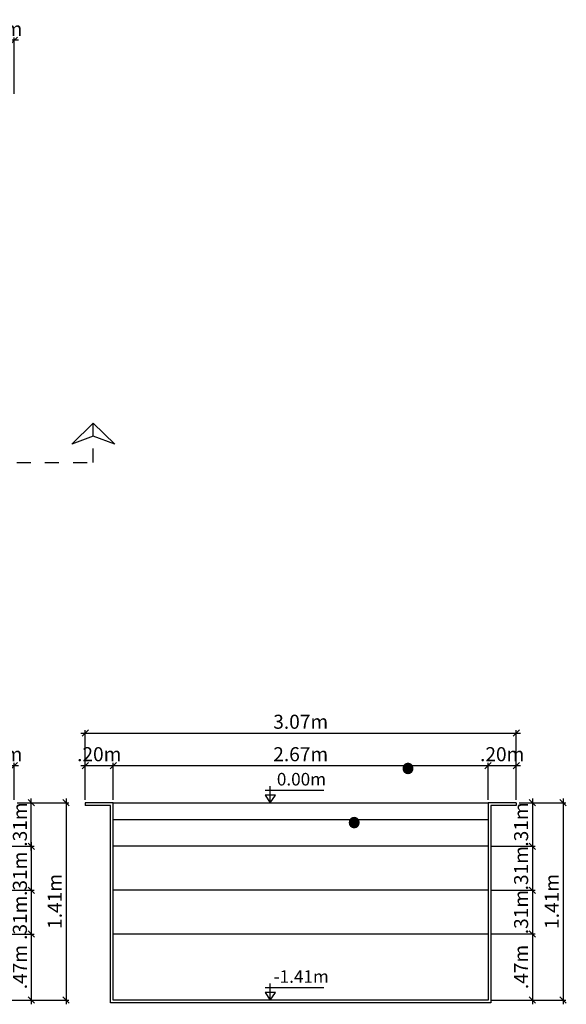
# Model space of a CAD drawing. Units: millimetres. Extents: x 334.2 to 345.9, y 126.9 to 134.6.
# Drawn here: x 342 to 345.9, y 127.1 to 134.2 of the extents above; entities that cross this region are included whole.
import ezdxf

# ---------------------------------------------------------------- set-up
doc = ezdxf.new("R2010")
doc.units = ezdxf.units.MM
doc.linetypes.add('DASHED', pattern=[0.75, 0.5, -0.25])
for name, color, linetype in [('iGUi_ARESTAS INTERNAS', 2, 'Continuous'), ('iGUi_CORTE LONGITUDINAL', 166, 'Continuous'), ('iGUi_COTAS', 14, 'Continuous'), ('iGUi_NÍVEL DA ÁGUA', 150, 'Continuous'), ('iGUi_TEXTO', 7, 'Continuous'), ('ZF_txt', 7, 'Continuous')]:
    doc.layers.add(name, color=color, linetype=linetype)
doc.layers.add('iGUi_MEDIDA INTERNA', color=7, linetype='Continuous', true_color=0xa6a6a6)
doc.styles.add('MtXpl_VAGRounded_BT', font='VAG-ROUNDED-BT.TTF')
doc.styles.add('MtXpl_VAGRounded_Lt', font='VAGROUNDED-BOLD-CN.TTF')
doc.styles.add('ROMANS', font='times.ttf')
doc.dimstyles.new('cota catálogo 1-50', dxfattribs={"dimtxt": 0.1, "dimasz": 0.045, "dimexe": 0.02, "dimexo": 0.02, "dimgap": 0.03, "dimtad": 1, "dimlfac": -39.3701, "dimzin": 4, "dimdsep": 46, "dimtxsty": 'MtXpl_VAGRounded_Lt', "dimblk": 'OBLIQUE', "dimcen": 2.5, "dimdle": 0.03, "dimclrd": 14, "dimclre": 14, "dimclrt": 15, "dimadec": 0, "dimazin": 0, "dimtfac": 1, "dimtmove": 0, "dimatfit": 3, "dimldrblk": 'OBLIQUE', "dimfxl": 1, "dimfrac": 1, "dimtolj": 1, "dimtzin": 0, "dimarcsym": 0})

# ---------------------------------------------------------------- blocks, each defined once
blk = doc.blocks.new('_OBLIQUE')
at = {"color": 0, "linetype": 'ByBlock'}
blk.add_line((-0.5, -0.5), (0.5, 0.5), dxfattribs=at)
blk = doc.blocks.new('*D8')
at = {"layer": 'Defpoints', "color": 0, "transparency": 16777216}
for p in [(341.9716, 128.5703), (342.0929, 128.5703), (341.7716, 128.2603)]:
    blk.add_point(p, dxfattribs=at)
at = {"layer": 'ZF_txt', "color": 14, "lineweight": -2, "transparency": 16777216}
for p, q in [((341.9916, 128.5703), (342.1129, 128.5703)), ((342.0929, 128.2303), (342.0929, 128.6003)), ((341.7916, 128.2603), (342.1129, 128.2603))]:
    blk.add_line(p, q, dxfattribs=at)
at = {"layer": 'ZF_txt', "color": 14, "lineweight": -2, "transparency": 16777216, "xscale": 0.045, "yscale": 0.045, "zscale": 0.045}
for p, rotation in [((342.0929, 128.5703), 90), ((342.0929, 128.2603), 270)]:
    blk.add_blockref('_OBLIQUE', p, dxfattribs=dict(at, rotation=rotation))
at = {"layer": 'ZF_txt', "color": 15, "transparency": 16777216, "insert": (342.0121, 128.4153), "char_height": 0.1, "attachment_point": 5, "rotation": 90, "style": 'MtXpl_VAGRounded_Lt'}
blk.add_mtext('\\A1;.31m', dxfattribs=at)
blk = doc.blocks.new('*D11')
at = {"layer": 'Defpoints', "color": 0, "transparency": 16777216}
for p in [(341.7716, 134.0037), (341.7716, 133.603), (341.9716, 133.603)]:
    blk.add_point(p, dxfattribs=at)
at = {"layer": 'ZF_txt', "color": 14, "lineweight": -2, "transparency": 16777216}
for p, q in [((342.0016, 134.0037), (341.7416, 134.0037)), ((341.7716, 133.623), (341.7716, 134.0237)), ((341.9716, 133.623), (341.9716, 134.0237))]:
    blk.add_line(p, q, dxfattribs=at)
at = {"layer": 'ZF_txt', "color": 14, "lineweight": -2, "transparency": 16777216, "xscale": 0.045, "yscale": 0.045, "zscale": 0.045, "rotation": 180}
blk.add_blockref('_OBLIQUE', (341.7716, 134.0037), dxfattribs=at)
at = {"layer": 'ZF_txt', "color": 14, "lineweight": -2, "transparency": 16777216, "xscale": 0.045, "yscale": 0.045, "zscale": 0.045}
blk.add_blockref('_OBLIQUE', (341.9716, 134.0037), dxfattribs=at)
at = {"layer": 'ZF_txt', "color": 15, "transparency": 16777216, "insert": (341.8716, 134.0845), "char_height": 0.1, "attachment_point": 5, "style": 'MtXpl_VAGRounded_Lt'}
blk.add_mtext('\\A1;.20m', dxfattribs=at)
blk = doc.blocks.new('*D16')
at = {"layer": 'Defpoints', "color": 0, "transparency": 16777216}
for p in [(345.5483, 128.5703), (345.3483, 128.2603), (345.6639, 128.2603)]:
    blk.add_point(p, dxfattribs=at)
at = {"layer": 'ZF_txt', "color": 14, "lineweight": -2, "transparency": 16777216}
for p, q in [((345.5683, 128.5703), (345.6839, 128.5703)), ((345.6639, 128.6003), (345.6639, 128.2303)), ((345.3683, 128.2603), (345.6839, 128.2603))]:
    blk.add_line(p, q, dxfattribs=at)
at = {"layer": 'ZF_txt', "color": 14, "lineweight": -2, "transparency": 16777216, "xscale": 0.045, "yscale": 0.045, "zscale": 0.045}
for p, rotation in [((345.6639, 128.5703), 90), ((345.6639, 128.2603), 270)]:
    blk.add_blockref('_OBLIQUE', p, dxfattribs=dict(at, rotation=rotation))
at = {"layer": 'ZF_txt', "color": 15, "transparency": 16777216, "insert": (345.5831, 128.4153), "char_height": 0.1, "attachment_point": 5, "rotation": 90, "style": 'MtXpl_VAGRounded_Lt'}
blk.add_mtext('\\A1;.31m', dxfattribs=at)
blk = doc.blocks.new('*D17')
at = {"layer": 'Defpoints', "color": 0, "transparency": 16777216}
for p in [(345.3483, 128.2603), (345.3483, 127.9473), (345.6639, 127.9473)]:
    blk.add_point(p, dxfattribs=at)
at = {"layer": 'ZF_txt', "color": 14, "lineweight": -2, "transparency": 16777216}
for p, q in [((345.3683, 128.2603), (345.6839, 128.2603)), ((345.6639, 128.2903), (345.6639, 127.9173)), ((345.3683, 127.9473), (345.6839, 127.9473))]:
    blk.add_line(p, q, dxfattribs=at)
at = {"layer": 'ZF_txt', "color": 14, "lineweight": -2, "transparency": 16777216, "xscale": 0.045, "yscale": 0.045, "zscale": 0.045}
for p, rotation in [((345.6639, 128.2603), 90), ((345.6639, 127.9473), 270)]:
    blk.add_blockref('_OBLIQUE', p, dxfattribs=dict(at, rotation=rotation))
at = {"layer": 'ZF_txt', "color": 15, "transparency": 16777216, "insert": (345.5831, 128.1038), "char_height": 0.1, "attachment_point": 5, "rotation": 90, "style": 'MtXpl_VAGRounded_Lt'}
blk.add_mtext('\\A1;.31m', dxfattribs=at)
blk = doc.blocks.new('*D18')
at = {"layer": 'Defpoints', "color": 0, "transparency": 16777216}
for p in [(345.3483, 127.9473), (345.3483, 127.6358), (345.6639, 127.6358)]:
    blk.add_point(p, dxfattribs=at)
at = {"layer": 'ZF_txt', "color": 14, "lineweight": -2, "transparency": 16777216}
for p, q in [((345.6639, 127.9773), (345.6639, 127.6058)), ((345.3683, 127.9473), (345.6839, 127.9473)), ((345.3683, 127.6358), (345.6839, 127.6358))]:
    blk.add_line(p, q, dxfattribs=at)
at = {"layer": 'ZF_txt', "color": 14, "lineweight": -2, "transparency": 16777216, "xscale": 0.045, "yscale": 0.045, "zscale": 0.045}
for p, rotation in [((345.6639, 127.9473), 90), ((345.6639, 127.6358), 270)]:
    blk.add_blockref('_OBLIQUE', p, dxfattribs=dict(at, rotation=rotation))
at = {"layer": 'ZF_txt', "color": 15, "transparency": 16777216, "insert": (345.5831, 127.7915), "char_height": 0.1, "attachment_point": 5, "rotation": 90, "style": 'MtXpl_VAGRounded_Lt'}
blk.add_mtext('\\A1;.31m', dxfattribs=at)
blk = doc.blocks.new('*D19')
at = {"layer": 'Defpoints', "color": 0, "transparency": 16777216}
for p in [(345.3483, 127.6358), (345.3483, 127.1643), (345.6639, 127.1643)]:
    blk.add_point(p, dxfattribs=at)
at = {"layer": 'ZF_txt', "color": 14, "lineweight": -2, "transparency": 16777216}
for p, q in [((345.3683, 127.6358), (345.6839, 127.6358)), ((345.6639, 127.6658), (345.6639, 127.1343)), ((345.3683, 127.1643), (345.6839, 127.1643))]:
    blk.add_line(p, q, dxfattribs=at)
at = {"layer": 'ZF_txt', "color": 14, "lineweight": -2, "transparency": 16777216, "xscale": 0.045, "yscale": 0.045, "zscale": 0.045}
for p, rotation in [((345.6639, 127.6358), 90), ((345.6639, 127.1643), 270)]:
    blk.add_blockref('_OBLIQUE', p, dxfattribs=dict(at, rotation=rotation))
at = {"layer": 'ZF_txt', "color": 15, "transparency": 16777216, "insert": (345.5831, 127.4), "char_height": 0.1, "attachment_point": 5, "rotation": 90, "style": 'MtXpl_VAGRounded_Lt'}
blk.add_mtext('\\A1;.47m', dxfattribs=at)
blk = doc.blocks.new('*D20')
at = {"layer": 'Defpoints', "color": 0, "transparency": 16777216}
for p in [(339.4236, 127.6343), (339.1106, 127.1643), (342.0929, 127.1643)]:
    blk.add_point(p, dxfattribs=at)
at = {"layer": 'ZF_txt', "color": 14, "lineweight": -2, "transparency": 16777216}
for p, q in [((339.4436, 127.6343), (342.1129, 127.6343)), ((342.0929, 127.6643), (342.0929, 127.1343)), ((339.1306, 127.1643), (342.1129, 127.1643))]:
    blk.add_line(p, q, dxfattribs=at)
at = {"layer": 'ZF_txt', "color": 14, "lineweight": -2, "transparency": 16777216, "xscale": 0.045, "yscale": 0.045, "zscale": 0.045}
for p, rotation in [((342.0929, 127.6343), 90), ((342.0929, 127.1643), 270)]:
    blk.add_blockref('_OBLIQUE', p, dxfattribs=dict(at, rotation=rotation))
at = {"layer": 'ZF_txt', "color": 15, "transparency": 16777216, "insert": (342.0122, 127.3993), "char_height": 0.1, "attachment_point": 5, "rotation": 90, "style": 'MtXpl_VAGRounded_Lt'}
blk.add_mtext('\\A1;.47m', dxfattribs=at)
blk = doc.blocks.new('*D21')
at = {"layer": 'Defpoints', "color": 0, "transparency": 16777216}
for p in [(339.7366, 127.9473), (339.4236, 127.6343), (342.0929, 127.6343)]:
    blk.add_point(p, dxfattribs=at)
at = {"layer": 'ZF_txt', "color": 14, "lineweight": -2, "transparency": 16777216}
for p, q in [((342.0929, 127.9773), (342.0929, 127.6043)), ((339.7566, 127.9473), (342.1129, 127.9473)), ((339.4436, 127.6343), (342.1129, 127.6343))]:
    blk.add_line(p, q, dxfattribs=at)
at = {"layer": 'ZF_txt', "color": 14, "lineweight": -2, "transparency": 16777216, "xscale": 0.045, "yscale": 0.045, "zscale": 0.045}
for p, rotation in [((342.0929, 127.9473), 90), ((342.0929, 127.6343), 270)]:
    blk.add_blockref('_OBLIQUE', p, dxfattribs=dict(at, rotation=rotation))
at = {"layer": 'ZF_txt', "color": 15, "transparency": 16777216, "insert": (342.0121, 127.7513), "char_height": 0.1, "attachment_point": 5, "rotation": 90, "style": 'MtXpl_VAGRounded_Lt'}
blk.add_mtext('\\A1;.31m', dxfattribs=at)
blk = doc.blocks.new('*D22')
at = {"layer": 'Defpoints', "color": 0, "transparency": 16777216}
for p in [(341.7809, 128.2603), (339.7366, 127.9473), (342.0929, 127.9473)]:
    blk.add_point(p, dxfattribs=at)
at = {"layer": 'ZF_txt', "color": 14, "lineweight": -2, "transparency": 16777216}
for p, q in [((341.8009, 128.2603), (342.1129, 128.2603)), ((342.0929, 128.2903), (342.0929, 127.9173)), ((339.7566, 127.9473), (342.1129, 127.9473))]:
    blk.add_line(p, q, dxfattribs=at)
at = {"layer": 'ZF_txt', "color": 14, "lineweight": -2, "transparency": 16777216, "xscale": 0.045, "yscale": 0.045, "zscale": 0.045}
for p, rotation in [((342.0929, 128.2603), 90), ((342.0929, 127.9473), 270)]:
    blk.add_blockref('_OBLIQUE', p, dxfattribs=dict(at, rotation=rotation))
at = {"layer": 'ZF_txt', "color": 15, "transparency": 16777216, "insert": (342.0121, 128.0643), "char_height": 0.1, "attachment_point": 5, "rotation": 90, "style": 'MtXpl_VAGRounded_Lt'}
blk.add_mtext('\\A1;.31m', dxfattribs=at)
blk = doc.blocks.new('*D27')
at = {"layer": 'Defpoints', "color": 0, "transparency": 16777216}
for p in [(341.9716, 128.5703), (341.7716, 127.1643), (342.3412, 127.1643)]:
    blk.add_point(p, dxfattribs=at)
at = {"layer": 'iGUi_COTAS', "color": 14, "lineweight": -2, "transparency": 16777216}
for p, q in [((341.9916, 128.5703), (342.3612, 128.5703)), ((342.3412, 128.6003), (342.3412, 127.1343)), ((341.7916, 127.1643), (342.3612, 127.1643))]:
    blk.add_line(p, q, dxfattribs=at)
at = {"layer": 'iGUi_COTAS', "color": 14, "lineweight": -2, "transparency": 16777216, "xscale": 0.045, "yscale": 0.045, "zscale": 0.045}
for p, rotation in [((342.3412, 128.5703), 90), ((342.3412, 127.1643), 270)]:
    blk.add_blockref('_OBLIQUE', p, dxfattribs=dict(at, rotation=rotation))
at = {"layer": 'iGUi_COTAS', "color": 15, "transparency": 16777216, "insert": (342.2604, 127.8673), "char_height": 0.1, "attachment_point": 5, "rotation": 90, "style": 'MtXpl_VAGRounded_Lt'}
blk.add_mtext('\\A1;1.41m', dxfattribs=at)
blk = doc.blocks.new('*D28')
at = {"layer": 'Defpoints', "color": 0, "transparency": 16777216}
for p in [(345.5483, 128.5703), (345.3483, 127.1643), (345.8827, 127.1643)]:
    blk.add_point(p, dxfattribs=at)
at = {"layer": 'iGUi_COTAS', "color": 14, "lineweight": -2, "transparency": 16777216}
for p, q in [((345.5683, 128.5703), (345.9027, 128.5703)), ((345.8827, 128.6003), (345.8827, 127.1343)), ((345.3683, 127.1643), (345.9027, 127.1643))]:
    blk.add_line(p, q, dxfattribs=at)
at = {"layer": 'iGUi_COTAS', "color": 14, "lineweight": -2, "transparency": 16777216, "xscale": 0.045, "yscale": 0.045, "zscale": 0.045}
for p, rotation in [((345.8827, 128.5703), 90), ((345.8827, 127.1643), 270)]:
    blk.add_blockref('_OBLIQUE', p, dxfattribs=dict(at, rotation=rotation))
at = {"layer": 'iGUi_COTAS', "color": 15, "transparency": 16777216, "insert": (345.8019, 127.8673), "char_height": 0.1, "attachment_point": 5, "rotation": 90, "style": 'MtXpl_VAGRounded_Lt'}
blk.add_mtext('\\A1;1.41m', dxfattribs=at)
blk = doc.blocks.new('vicel')
at = {"layer": 'iGUi_TEXTO'}
for p, q in [((237.9125, 132.583), (237.9125, 132.668)), ((237.8866, 132.6479), (238.185, 132.6479))]:
    blk.add_line(p, q, dxfattribs=at)
blk.add_lwpolyline([(237.9125, 132.583), (237.9383, 132.6222), (237.8867, 132.6222)], close=True, dxfattribs=at)
blk = doc.blocks.new('*D29')
at = {"layer": 'Defpoints', "color": 0, "transparency": 16777216}
for p in [(342.6773, 128.8355), (342.4773, 128.5703), (342.6773, 128.5703)]:
    blk.add_point(p, dxfattribs=at)
at = {"layer": 'iGUi_COTAS', "color": 14, "lineweight": -2, "transparency": 16777216}
for p, q in [((342.4473, 128.8355), (342.7073, 128.8355)), ((342.4773, 128.5903), (342.4773, 128.8555)), ((342.6773, 128.5903), (342.6773, 128.8555))]:
    blk.add_line(p, q, dxfattribs=at)
at = {"layer": 'iGUi_COTAS', "color": 14, "lineweight": -2, "transparency": 16777216, "xscale": 0.045, "yscale": 0.045, "zscale": 0.045, "rotation": 180}
blk.add_blockref('_OBLIQUE', (342.4773, 128.8355), dxfattribs=at)
at = {"layer": 'iGUi_COTAS', "color": 14, "lineweight": -2, "transparency": 16777216, "xscale": 0.045, "yscale": 0.045, "zscale": 0.045}
blk.add_blockref('_OBLIQUE', (342.6773, 128.8355), dxfattribs=at)
at = {"layer": 'iGUi_COTAS', "color": 15, "transparency": 16777216, "insert": (342.5773, 128.9164), "char_height": 0.1, "attachment_point": 5, "style": 'MtXpl_VAGRounded_Lt'}
blk.add_mtext('\\A1;.20m', dxfattribs=at)
blk = doc.blocks.new('*D30')
at = {"layer": 'Defpoints', "color": 0, "transparency": 16777216}
for p in [(345.3483, 128.8355), (342.6773, 128.5703), (345.3483, 128.5703)]:
    blk.add_point(p, dxfattribs=at)
at = {"layer": 'iGUi_COTAS', "color": 14, "lineweight": -2, "transparency": 16777216}
for p, q in [((342.6473, 128.8355), (345.3783, 128.8355)), ((342.6773, 128.5903), (342.6773, 128.8555)), ((345.3483, 128.5903), (345.3483, 128.8555))]:
    blk.add_line(p, q, dxfattribs=at)
at = {"layer": 'iGUi_COTAS', "color": 14, "lineweight": -2, "transparency": 16777216, "xscale": 0.045, "yscale": 0.045, "zscale": 0.045, "rotation": 180}
blk.add_blockref('_OBLIQUE', (342.6773, 128.8355), dxfattribs=at)
at = {"layer": 'iGUi_COTAS', "color": 14, "lineweight": -2, "transparency": 16777216, "xscale": 0.045, "yscale": 0.045, "zscale": 0.045}
blk.add_blockref('_OBLIQUE', (345.3483, 128.8355), dxfattribs=at)
at = {"layer": 'iGUi_COTAS', "color": 15, "transparency": 16777216, "insert": (344.0128, 128.9164), "char_height": 0.1, "attachment_point": 5, "style": 'MtXpl_VAGRounded_Lt'}
blk.add_mtext('\\A1;2.67m', dxfattribs=at)
blk = doc.blocks.new('*D31')
at = {"layer": 'Defpoints', "color": 0, "transparency": 16777216}
for p in [(345.5483, 128.8355), (345.3483, 128.5703), (345.5483, 128.5703)]:
    blk.add_point(p, dxfattribs=at)
at = {"layer": 'iGUi_COTAS', "color": 14, "lineweight": -2, "transparency": 16777216}
for p, q in [((345.3183, 128.8355), (345.5783, 128.8355)), ((345.3483, 128.5903), (345.3483, 128.8555)), ((345.5483, 128.5903), (345.5483, 128.8555))]:
    blk.add_line(p, q, dxfattribs=at)
at = {"layer": 'iGUi_COTAS', "color": 14, "lineweight": -2, "transparency": 16777216, "xscale": 0.045, "yscale": 0.045, "zscale": 0.045, "rotation": 180}
blk.add_blockref('_OBLIQUE', (345.3483, 128.8355), dxfattribs=at)
at = {"layer": 'iGUi_COTAS', "color": 14, "lineweight": -2, "transparency": 16777216, "xscale": 0.045, "yscale": 0.045, "zscale": 0.045}
blk.add_blockref('_OBLIQUE', (345.5483, 128.8355), dxfattribs=at)
at = {"layer": 'iGUi_COTAS', "color": 15, "transparency": 16777216, "insert": (345.4483, 128.9164), "char_height": 0.1, "attachment_point": 5, "style": 'MtXpl_VAGRounded_Lt'}
blk.add_mtext('\\A1;.20m', dxfattribs=at)
blk = doc.blocks.new('*D34')
at = {"layer": 'Defpoints', "color": 0, "transparency": 16777216}
for p in [(341.9716, 128.8355), (341.7716, 128.5703), (341.9716, 128.5703)]:
    blk.add_point(p, dxfattribs=at)
at = {"layer": 'iGUi_COTAS', "color": 14, "lineweight": -2, "transparency": 16777216}
for p, q in [((341.7416, 128.8355), (342.0016, 128.8355)), ((341.7716, 128.5903), (341.7716, 128.8555)), ((341.9716, 128.5903), (341.9716, 128.8555))]:
    blk.add_line(p, q, dxfattribs=at)
at = {"layer": 'iGUi_COTAS', "color": 14, "lineweight": -2, "transparency": 16777216, "xscale": 0.045, "yscale": 0.045, "zscale": 0.045, "rotation": 180}
blk.add_blockref('_OBLIQUE', (341.7716, 128.8355), dxfattribs=at)
at = {"layer": 'iGUi_COTAS', "color": 14, "lineweight": -2, "transparency": 16777216, "xscale": 0.045, "yscale": 0.045, "zscale": 0.045}
blk.add_blockref('_OBLIQUE', (341.9716, 128.8355), dxfattribs=at)
at = {"layer": 'iGUi_COTAS', "color": 15, "transparency": 16777216, "insert": (341.8716, 128.9164), "char_height": 0.1, "attachment_point": 5, "style": 'MtXpl_VAGRounded_Lt'}
blk.add_mtext('\\A1;.20m', dxfattribs=at)
blk = doc.blocks.new('*D36')
at = {"layer": 'Defpoints', "color": 0, "transparency": 16777216}
for p in [(345.5483, 129.0667), (342.4773, 128.5703), (345.5483, 128.5703)]:
    blk.add_point(p, dxfattribs=at)
at = {"layer": 'iGUi_COTAS', "color": 14, "lineweight": -2, "transparency": 16777216}
for p, q in [((342.4473, 129.0667), (345.5783, 129.0667)), ((342.4773, 128.5903), (342.4773, 129.0867)), ((345.5483, 128.5903), (345.5483, 129.0867))]:
    blk.add_line(p, q, dxfattribs=at)
at = {"layer": 'iGUi_COTAS', "color": 14, "lineweight": -2, "transparency": 16777216, "xscale": 0.045, "yscale": 0.045, "zscale": 0.045, "rotation": 180}
blk.add_blockref('_OBLIQUE', (342.4773, 129.0667), dxfattribs=at)
at = {"layer": 'iGUi_COTAS', "color": 14, "lineweight": -2, "transparency": 16777216, "xscale": 0.045, "yscale": 0.045, "zscale": 0.045}
blk.add_blockref('_OBLIQUE', (345.5483, 129.0667), dxfattribs=at)
at = {"layer": 'iGUi_COTAS', "color": 15, "transparency": 16777216, "insert": (344.0128, 129.1476), "char_height": 0.1, "attachment_point": 5, "style": 'MtXpl_VAGRounded_Lt'}
blk.add_mtext('\\A1;3.07m', dxfattribs=at)

msp = doc.modelspace()

# ---------------------------------------------------------------- linework, layer by layer
at = {"layer": 'iGUi_ARESTAS INTERNAS'}
for p, q in [((342.67732, 128.57028), (345.34832, 128.57028)), ((345.34832, 128.26028), (342.67732, 128.26028)), ((345.34832, 127.94728), (342.67732, 127.94728)), ((345.34832, 127.63428), (342.67732, 127.63428))]:
    msp.add_line(p, q, dxfattribs=at)
at = {"layer": 'iGUi_CORTE LONGITUDINAL', "ltscale": 5}
msp.add_line((342.53293, 131.18226), (342.53293, 131.27601), dxfattribs=at)
at = {"layer": 'iGUi_CORTE LONGITUDINAL', "ltscale": 0.2}
for p, q in [((342.47732, 128.57028), (342.47732, 128.55028)), ((345.54832, 128.57028), (345.54832, 128.55028))]:
    msp.add_line(p, q, dxfattribs=at)
at = {"layer": 'iGUi_CORTE LONGITUDINAL', "linetype": 'DASHED', "ltscale": 5}
msp.add_lwpolyline([(342.53293, 131.27601), (342.68793, 131.12601), (342.53293, 131.18226), (342.38293, 131.12601)], close=True, dxfattribs=at)
at = {"layer": 'iGUi_CORTE LONGITUDINAL', "linetype": 'DASHED', "ltscale": 0.2}
msp.add_lwpolyline([(334.9906, 130.99476), (342.53293, 130.99476), (342.53293, 131.18226)], dxfattribs=at)
at = {"layer": 'iGUi_CORTE LONGITUDINAL', "ltscale": 0.2}
for points in [[(345.54832, 128.57028), (345.34832, 128.57028), (345.34832, 128.26028), (345.34832, 128.02628), (345.34832, 127.79228), (345.34832, 127.47928), (345.34832, 127.16428), (342.67732, 127.16428), (342.67732, 127.47928), (342.67732, 127.79228), (342.67732, 128.02628), (342.67732, 128.26028), (342.67732, 128.57028), (342.47732, 128.57028)], [(345.54832, 128.55028), (345.36832, 128.55028), (345.36832, 128.26028), (345.36832, 128.02628), (345.36832, 127.79228), (345.36832, 127.47928), (345.36832, 127.14428), (342.65732, 127.14428), (342.65732, 127.47928), (342.65732, 127.79228), (342.65732, 128.02628), (342.65732, 128.26028), (342.65732, 128.55028), (342.47732, 128.55028)]]:
    msp.add_lwpolyline(points, dxfattribs=at)
at = {"layer": 'iGUi_NÍVEL DA ÁGUA'}
msp.add_line((342.67732, 128.45028), (345.34832, 128.45028), dxfattribs=at)

# ---------------------------------------------------------------- block references
at = {"layer": 'iGUi_COTAS', "xscale": 1.4, "yscale": 1.4, "zscale": 1.4}
for p in [(10.71848, -57.04595), (10.71848, -58.45195)]:
    msp.add_blockref('vicel', p, dxfattribs=at)

# ---------------------------------------------------------------- texts
at = {"layer": 'iGUi_MEDIDA INTERNA', "style": 'MtXpl_VAGRounded_BT'}
msp.add_text('.', height=0.4352, dxfattribs=at).set_placement((344.69472, 128.78158))
at = {"layer": 'iGUi_NÍVEL DA ÁGUA', "style": 'MtXpl_VAGRounded_BT'}
msp.add_text('.', height=0.4352, dxfattribs=at).set_placement((344.31148, 128.39555))
at = {"layer": 'iGUi_TEXTO', "char_height": 0.112, "attachment_point": 1, "style": 'ROMANS'}
for s, insert, width in [('{\\fVAGRounded-Bold Cn|b0|i0|c0|p2;\\H0.8x;0.00m}', (343.84286, 128.78304), 0.1542297), ('{\\fVAGRounded-Bold Cn|b0|i0|c0|p2;\\H0.8x;-1.41m}', (343.82006, 127.37697), 0.7410951)]:
    msp.add_mtext(s, dxfattribs=dict(at, insert=insert, width=width))

# ---------------------------------------------------------------- dimensions: what is measured, and where the dimension line sits
at = {"layer": 'iGUi_COTAS'}
for base, p1, p2, override, picture, middle in [((345.54832, 129.06674), (342.47732, 128.57028), (345.54832, 128.57028), {"dimpost": 'm\\X'}, '*D36', (344.01282, 129.14764)), ((345.34832, 128.83554), (342.67732, 128.57028), (345.34832, 128.57028), {"dimpost": 'm\\X', "dimtmove": 1}, '*D30', (344.01282, 128.91637))]:
    dim = msp.add_linear_dim(base=base, p1=p1, p2=p2, dimstyle='cota catálogo 1-50', override=override, dxfattribs=at)
    dim.commit()
    dim.dimension.update_dxf_attribs({"geometry": picture, "text_midpoint": middle})
for base, p1, p2, override, picture, middle in [((341.9716, 128.83554), (341.7716, 128.57028), (341.9716, 128.57028), {"dimpost": 'm\\X', "dimtmove": 1}, '*D34', (341.8716, 128.83554)), ((342.67732, 128.83554), (342.47732, 128.57028), (342.67732, 128.57028), {"dimpost": 'm\\X'}, '*D29', (342.57732, 128.83554)), ((345.54832, 128.83554), (345.34832, 128.57028), (345.54832, 128.57028), {"dimpost": 'm\\X', "dimtmove": 1}, '*D31', (345.44832, 128.83554))]:
    dim = msp.add_linear_dim(base=base, p1=p1, p2=p2, dimstyle='cota catálogo 1-50', override=override, dxfattribs=at)
    dim.commit()
    dim.dimension.update_dxf_attribs({"geometry": picture, "text_midpoint": middle, "dimtype": 160})
for base, p1, p2, picture, middle in [((342.3412, 127.16428), (341.9716, 128.57028), (341.7716, 127.16428), '*D27', (342.26044, 127.86728)), ((345.88267, 127.16428), (345.54832, 128.57028), (345.34832, 127.16428), '*D28', (345.80191, 127.86728))]:
    dim = msp.add_linear_dim(base=base, p1=p1, p2=p2, angle=90, dimstyle='cota catálogo 1-50', override={"dimpost": 'm\\X'}, dxfattribs=at)
    dim.commit()
    dim.dimension.update_dxf_attribs({"geometry": picture, "text_midpoint": middle})
at = {"layer": 'ZF_txt'}
dim = msp.add_linear_dim(base=(341.7716, 134.00369), p1=(341.9716, 133.60302), p2=(341.7716, 133.60302), dimstyle='cota catálogo 1-50', override={"dimpost": 'm\\X'}, dxfattribs=at)
dim.commit()
dim.dimension.update_dxf_attribs({"geometry": '*D11', "text_midpoint": (341.8716, 134.00369), "dimtype": 160})
for base, p1, p2, picture, middle in [((342.09294, 128.57028), (341.7716, 128.26028), (341.9716, 128.57028), '*D8', (342.01211, 128.41528)), ((345.66389, 128.26028), (345.54832, 128.57028), (345.34832, 128.26028), '*D16', (345.58306, 128.41528)), ((342.09294, 127.16428), (339.4236, 127.63428), (339.1106, 127.16428), '*D20', (342.01218, 127.39928)), ((345.66389, 127.16428), (345.34832, 127.63578), (345.34832, 127.16428), '*D19', (345.58313, 127.40003))]:
    dim = msp.add_linear_dim(base=base, p1=p1, p2=p2, angle=90, dimstyle='cota catálogo 1-50', override={"dimpost": 'm\\X'}, dxfattribs=at)
    dim.commit()
    dim.dimension.update_dxf_attribs({"geometry": picture, "text_midpoint": middle})
for base, p1, p2, picture, middle in [((342.09294, 127.94728), (341.78087, 128.26028), (339.7366, 127.94728), '*D22', (342.09294, 128.06428)), ((345.66389, 127.94728), (345.34832, 128.26028), (345.34832, 127.94728), '*D17', (345.66389, 128.10378)), ((342.09294, 127.63428), (339.7366, 127.94728), (339.4236, 127.63428), '*D21', (342.09294, 127.75128)), ((345.66389, 127.63578), (345.34832, 127.94728), (345.34832, 127.63578), '*D18', (345.66389, 127.79153))]:
    dim = msp.add_linear_dim(base=base, p1=p1, p2=p2, angle=90, dimstyle='cota catálogo 1-50', override={"dimpost": 'm\\X'}, dxfattribs=at)
    dim.commit()
    dim.dimension.update_dxf_attribs({"geometry": picture, "text_midpoint": middle, "dimtype": 160})

doc.saveas('drawing.dxf')
